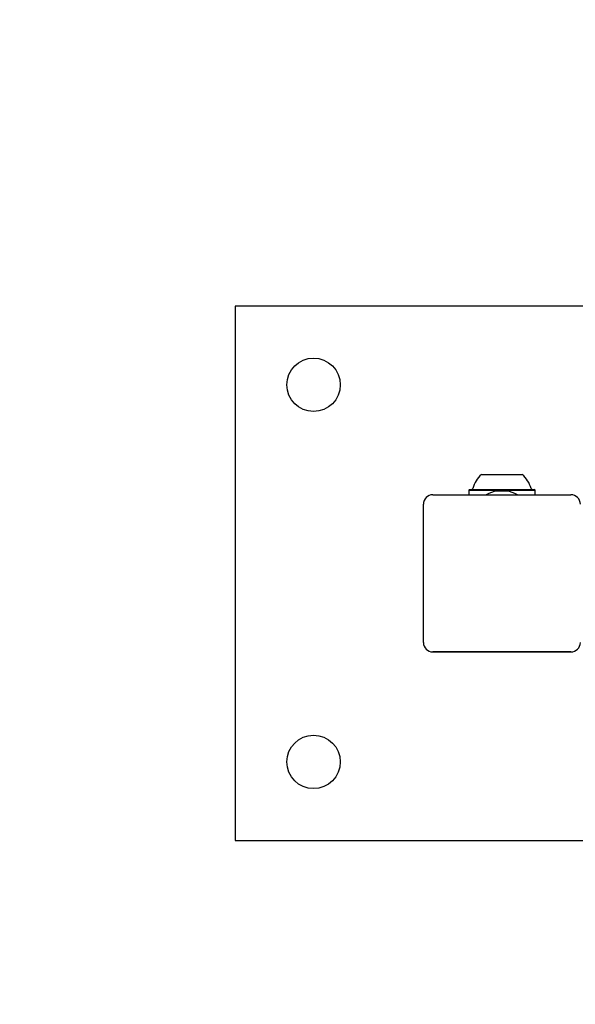
# Model space of a CAD drawing. Units: millimetres. Extents: x 761 to 1348, y 601 to 1221.
# Drawn here: x 931 to 949, y 809 to 840 of the extents above; entities that cross this region are included whole.
import ezdxf

# ---------------------------------------------------------------- set-up
doc = ezdxf.new("R2010")
doc.units = ezdxf.units.MM
doc.header["$LTSCALE"] = 100
doc.linetypes.add('HIDDEN', pattern=[0.1905, 0.127, -0.0635])
doc.styles.add('SLDTEXTSTYLE0', font='TXT', dxfattribs={"width": 0.75})
doc.dimstyles.new('SLDDIMSTYLE2', dxfattribs={"dimtxt": 15.875, "dimasz": 8, "dimexe": 0, "dimexo": 0.0625, "dimgap": 3.96875, "dimtad": 2, "dimdec": 0, "dimrnd": 1e-09, "dimzin": 12, "dimdsep": 46, "dimtxsty": 'SLDTEXTSTYLE0', "dimblk1": 'DOT', "dimblk2": 'DOT', "dimsah": 1, "dimcen": 0.09, "dimse1": 1, "dimse2": 1, "dimadec": 0, "dimazin": 3, "dimtfac": 1, "dimtdec": 0, "dimtofl": 0, "dimtmove": 0, "dimatfit": 3, "dimldrblk": 'DOT', "dimfxl": 0, "dimfrac": 2, "dimtolj": 1, "dimtzin": 12, "dimarcsym": 0})

# ---------------------------------------------------------------- blocks, each defined once
blk = doc.blocks.new('_Dot')
at = {"color": 0, "linetype": 'ByBlock', "lineweight": -2}
blk.add_line((-0.5, 0), (-1, 0), dxfattribs=at)
at = {"color": 0, "linetype": 'ByBlock', "const_width": 0.5}
blk.add_lwpolyline([(-0.25, 0, 1), (0.25, 0, 1)], format="xyb", close=True, dxfattribs=at)
blk = doc.blocks.new('_D_3')
at = {"color": 7, "linetype": 'Continuous', "lineweight": 18}
blk.add_line((781.922, 813.349), (781.922, 1040.466), dxfattribs=at)
at = {"color": 7, "linetype": 'Continuous', "lineweight": 18, "xscale": 8, "yscale": 8}
for p, rotation in [((781.922, 1040.466, -262.001), 90.00001763862393), ((781.922, 813.349, -262.001), 270.0000176386239)]:
    blk.add_blockref('_Dot', p, dxfattribs=dict(at, rotation=rotation))
at = {"color": 7, "linetype": 'Continuous', "lineweight": 18, "insert": (761.458, 909.313), "char_height": 15.875, "attachment_point": 1, "rotation": 90, "style": 'SLDTEXTSTYLE0'}
blk.add_mtext('226', dxfattribs=at)

msp = doc.modelspace()

# ---------------------------------------------------------------- linework, layer by layer
at = {"color": 7, "linetype": 'Continuous', "lineweight": 25}
for p, q in [((938.17, 830.883), (938.17, 813.883)), ((955.17, 830.883), (938.17, 830.883)), ((946.02, 825.533), (947.32, 825.533)), ((945.637, 825.053), (945.612, 825.028)), ((945.612, 825.028), (945.612, 824.883)), ((945.612, 825.028), (947.727, 825.028)), ((945.637, 825.053), (947.702, 825.053)), ((946.82, 825.002), (946.52, 825.002)), ((947.727, 825.028), (947.702, 825.053)), ((947.727, 824.883), (947.727, 825.028)), ((944.47, 824.883), (948.87, 824.883)), ((944.17, 820.183), (944.17, 824.583)), ((944.17, 820.183), (944.17, 820.183)), ((948.87, 819.883), (944.47, 819.883)), ((944.47, 819.883), (948.87, 819.883)), ((938.17, 813.883), (955.17, 813.883))]:
    msp.add_line(p, q, dxfattribs=at)
at = {"color": 7, "linetype": 'Continuous', "lineweight": 25, "flags": 128}
msp.add_lwpolyline([(944.357, 819.905), (944.411, 819.888), (944.47, 819.883)], dxfattribs=at)
at = {"color": 7, "linetype": 'Continuous', "lineweight": 25}
for centre in [(940.67, 828.383), (940.67, 816.383)]:
    msp.add_circle(centre, 0.85, dxfattribs=at)
for centre, radius, start, end in [((946.67, 824.812), 0.97, 132.0627, 163.4677), ((946.67, 824.812), 0.97, 16.5323, 47.9373), ((945.692, 825.103), 0.05, 270, 343.4677), ((946.663, 824.013), 1, 98.2245, 119.5414), ((946.677, 824.013), 1, 60.4586, 81.7755), ((947.648, 825.103), 0.05, 196.5323, 270), ((944.47, 824.583), 0.3, 90, 180), ((948.87, 824.583), 0.3, 0, 90), ((944.47, 820.183), 0.3, 180, 270), ((948.87, 820.183), 0.3, 270, 0)]:
    msp.add_arc(centre, radius, start, end, dxfattribs=at)
at = {"color": 7, "linetype": 'HIDDEN', "lineweight": 18}
msp.add_arc((944.17, 813.383), 150, 180, 270, dxfattribs=at)

# ---------------------------------------------------------------- dimensions: what is measured, and where the dimension line sits
at = {"color": 7, "linetype": 'Continuous', "lineweight": 18}
dim = msp.add_linear_dim(base=(781.922, 813.349), p1=(1010.97, 1040.466), p2=(1016.387, 813.349), angle=270, text='226', dimstyle='SLDDIMSTYLE2', dxfattribs=at)
dim.commit()
dim.dimension.update_dxf_attribs({"geometry": '_D_3', "text_midpoint": (781.922, 926.908), "dimtype": 160})

doc.saveas('drawing.dxf')
